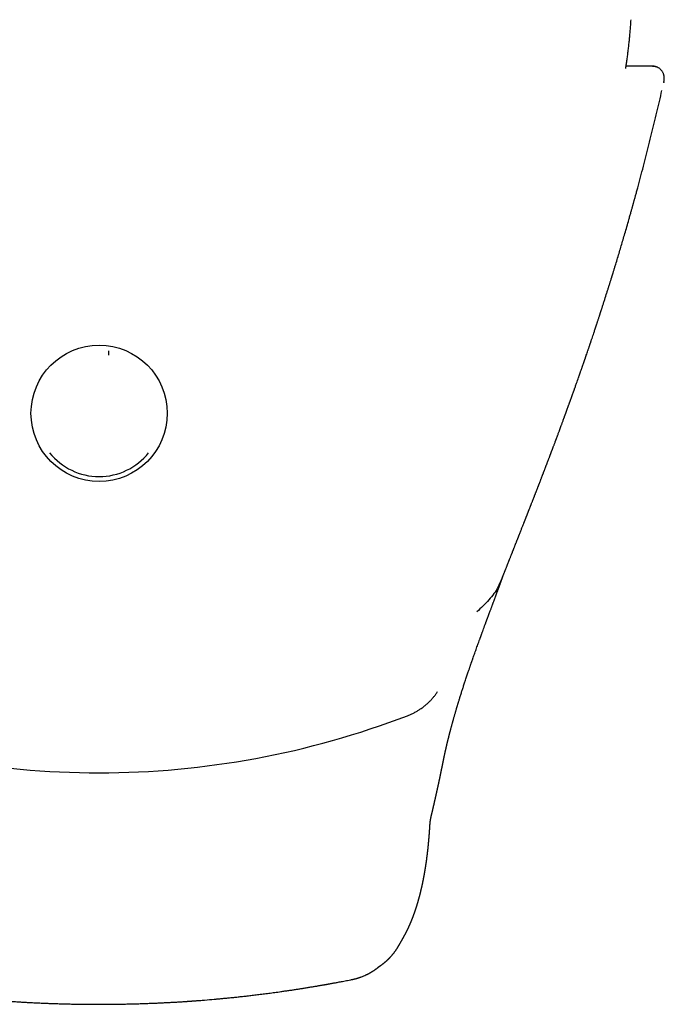
# Model space of a CAD drawing. Units: millimetres. Extents: x 8 to 565, y 12 to 483.
# Drawn here: x 287 to 314, y 165 to 207 of the extents above; entities that cross this region are included whole.
import ezdxf

# ---------------------------------------------------------------- set-up
doc = ezdxf.new("R2010")
doc.units = ezdxf.units.MM

msp = doc.modelspace()

# ---------------------------------------------------------------- linework, layer by layer
at = {"color": 7, "linetype": 'Continuous', "lineweight": 30}
for p, q in [((313.609, 204.942), (312.488, 204.942)), ((314.092, 204.229), (314.093, 204.234)), ((314.096, 204.246), (314.093, 204.234)), ((300.773, 165.949), (300.776, 165.95))]:
    msp.add_line(p, q, dxfattribs=at)
msp.add_circle((290.003, 190.121), 2.908, dxfattribs=at)
for centre, radius, start, end in [((290.003, 190.121), 2.7, 218.5229, 321.477), ((290, 211.516), 36.738, 249.0201, 270), ((290, 211.516), 36.738, 270, 290.9799)]:
    msp.add_arc(centre, radius, start, end, dxfattribs=at)
for points, knots in [([(312.473, 204.846), (312.474, 204.849), (312.484, 204.912), (312.503, 205.038), (312.53, 205.226), (312.556, 205.422), (312.581, 205.625), (312.605, 205.832), (312.627, 206.041), (312.648, 206.252), (312.667, 206.47), (312.685, 206.695), (312.695, 206.847), (312.7, 206.924)], [0, 0, 0, 0, 0.004109, 0.091801, 0.182895, 0.277393, 0.375294, 0.476598, 0.575229, 0.676886, 0.781566, 0.889271, 1, 1, 1, 1]), ([(313.609, 204.942), (313.629, 204.941), (313.671, 204.94), (313.721, 204.931), (313.749, 204.921), (313.758, 204.918)], [0, 0, 0, 0, 0.412693, 0.825291, 1, 1, 1, 1]), ([(314.096, 204.246), (314.097, 204.25), (314.099, 204.261), (314.102, 204.277), (314.105, 204.293), (314.108, 204.308), (314.11, 204.32), (314.111, 204.331), (314.112, 204.339), (314.113, 204.348), (314.114, 204.358), (314.115, 204.369), (314.116, 204.379), (314.117, 204.393), (314.118, 204.414), (314.117, 204.442), (314.115, 204.475), (314.111, 204.51), (314.105, 204.541), (314.098, 204.566), (314.09, 204.594), (314.078, 204.626), (314.061, 204.664), (314.038, 204.704), (314.013, 204.741), (313.985, 204.774), (313.956, 204.804), (313.92, 204.835), (313.881, 204.862), (313.842, 204.885), (313.804, 204.903), (313.761, 204.918), (313.715, 204.93), (313.665, 204.939), (313.631, 204.94), (313.613, 204.941)], [0, 0, 0, 0, 0.023864, 0.063968, 0.099688, 0.130998, 0.157877, 0.180306, 0.198269, 0.212297, 0.236677, 0.257067, 0.273855, 0.290787, 0.327976, 0.369727, 0.414486, 0.460674, 0.484595, 0.508895, 0.533135, 0.55768, 0.591431, 0.626442, 0.662778, 0.690944, 0.721356, 0.756323, 0.795873, 0.824794, 0.855753, 0.888751, 0.923791, 0.960874, 1, 1, 1, 1]), ([(312.982, 199.746), (313.064, 200.052), (313.228, 200.665), (313.464, 201.586), (313.692, 202.509), (313.876, 203.281), (313.982, 203.746), (314.017, 203.901)], [0, 0, 0, 0, 0.222083, 0.444163, 0.666228, 0.888291, 1, 1, 1, 1]), ([(307.191, 183.064), (307.195, 183.075), (307.203, 183.093), (307.212, 183.118), (307.219, 183.135), (307.224, 183.148), (307.23, 183.163), (307.238, 183.183), (307.249, 183.211), (307.262, 183.244), (307.277, 183.282), (307.291, 183.319), (307.305, 183.354), (307.317, 183.384), (307.327, 183.41), (307.337, 183.435), (307.347, 183.46), (307.361, 183.496), (307.378, 183.538), (307.397, 183.587), (307.415, 183.633), (307.431, 183.674), (307.446, 183.711), (307.459, 183.745), (307.472, 183.778), (307.485, 183.809), (307.497, 183.84), (307.509, 183.872), (307.524, 183.909), (307.54, 183.95), (307.558, 183.995), (307.576, 184.041), (307.594, 184.085), (307.609, 184.124), (307.622, 184.158), (307.634, 184.187), (307.645, 184.216), (307.655, 184.241), (307.664, 184.263), (307.672, 184.283), (307.681, 184.305), (307.691, 184.332), (307.704, 184.366), (307.72, 184.405), (307.736, 184.447), (307.752, 184.487), (307.767, 184.525), (307.782, 184.562), (307.798, 184.602), (307.814, 184.644), (307.831, 184.687), (307.846, 184.724), (307.858, 184.754), (307.866, 184.776), (307.874, 184.796), (307.882, 184.817), (307.891, 184.84), (307.901, 184.865), (307.912, 184.891), (307.922, 184.917), (307.932, 184.942), (307.947, 184.98), (307.967, 185.032), (307.993, 185.097), (308.019, 185.162), (308.044, 185.227), (308.07, 185.292), (308.095, 185.356), (308.115, 185.407), (308.13, 185.446), (308.141, 185.474), (308.152, 185.502), (308.164, 185.531), (308.175, 185.56), (308.186, 185.587), (308.195, 185.612), (308.205, 185.637), (308.216, 185.665), (308.229, 185.698), (308.243, 185.732), (308.255, 185.762), (308.264, 185.787), (308.273, 185.809), (308.282, 185.831), (308.292, 185.857), (308.303, 185.886), (308.314, 185.914), (308.324, 185.94), (308.333, 185.962), (308.341, 185.982), (308.349, 186.003), (308.361, 186.034), (308.376, 186.071), (308.392, 186.112), (308.404, 186.145), (308.416, 186.174), (308.428, 186.204), (308.442, 186.241), (308.459, 186.286), (308.478, 186.333), (308.496, 186.38), (308.513, 186.424), (308.531, 186.468), (308.547, 186.51), (308.561, 186.546), (308.573, 186.576), (308.585, 186.608), (308.598, 186.64), (308.61, 186.672), (308.62, 186.698), (308.628, 186.72), (308.636, 186.739), (308.644, 186.76), (308.654, 186.786), (308.667, 186.818), (308.68, 186.853), (308.694, 186.889), (308.708, 186.924), (308.721, 186.96), (308.736, 186.998), (308.752, 187.039), (308.768, 187.079), (308.781, 187.114), (308.794, 187.147), (308.807, 187.182), (308.822, 187.219), (308.838, 187.261), (308.856, 187.308), (308.873, 187.353), (308.889, 187.395), (308.904, 187.433), (308.918, 187.47), (308.932, 187.507), (308.945, 187.541), (308.956, 187.568), (308.964, 187.589), (308.97, 187.605), (308.977, 187.622), (308.984, 187.642), (308.994, 187.667), (309.007, 187.701), (309.023, 187.743), (309.041, 187.79), (309.059, 187.837), (309.075, 187.88), (309.091, 187.92), (309.104, 187.954), (309.115, 187.984), (309.126, 188.014), (309.14, 188.049), (309.154, 188.088), (309.17, 188.13), (309.187, 188.174), (309.204, 188.219), (309.22, 188.262), (309.235, 188.301), (309.248, 188.335), (309.26, 188.367), (309.272, 188.398), (309.282, 188.426), (309.291, 188.45), (309.299, 188.47), (309.307, 188.491), (309.316, 188.516), (309.328, 188.546), (309.341, 188.582), (309.357, 188.623), (309.374, 188.668), (309.392, 188.716), (309.412, 188.769), (309.433, 188.824), (309.45, 188.871), (309.463, 188.906), (309.471, 188.927), (309.477, 188.943), (309.482, 188.956), (309.486, 188.968), (309.493, 188.985), (309.501, 189.009), (309.513, 189.04), (309.526, 189.075), (309.541, 189.113), (309.555, 189.152), (309.573, 189.199), (309.594, 189.256), (309.617, 189.319), (309.638, 189.374), (309.654, 189.419), (309.668, 189.455), (309.679, 189.486), (309.69, 189.516), (309.702, 189.549), (309.716, 189.586), (309.731, 189.626), (309.747, 189.671), (309.766, 189.722), (309.786, 189.778), (309.805, 189.829), (309.822, 189.875), (309.835, 189.911), (309.847, 189.943), (309.857, 189.969), (309.863, 189.987), (309.868, 190.001), (309.873, 190.015), (309.88, 190.032), (309.888, 190.055), (309.899, 190.084), (309.911, 190.118), (309.924, 190.153), (309.936, 190.188), (309.949, 190.221), (309.967, 190.27), (309.99, 190.334), (310.018, 190.413), (310.041, 190.476), (310.057, 190.52), (310.066, 190.545), (310.073, 190.563), (310.078, 190.577), (310.083, 190.592), (310.09, 190.612), (310.1, 190.639), (310.113, 190.675), (310.128, 190.716), (310.143, 190.759), (310.174, 190.844), (310.204, 190.928), (310.233, 191.009), (310.245, 191.044), (310.255, 191.073), (310.265, 191.1), (310.275, 191.127), (310.286, 191.158), (310.302, 191.203), (310.322, 191.261), (310.348, 191.334), (310.394, 191.463), (310.435, 191.579), (310.471, 191.681), (310.482, 191.713), (310.491, 191.74), (310.499, 191.761), (310.504, 191.776), (310.508, 191.789), (310.514, 191.803), (310.52, 191.823), (310.529, 191.846), (310.538, 191.874), (310.552, 191.915), (310.571, 191.967), (310.591, 192.026), (310.609, 192.077), (310.625, 192.123), (310.639, 192.164), (310.654, 192.206), (310.669, 192.251), (310.685, 192.298), (310.7, 192.341), (310.713, 192.378), (310.723, 192.407), (310.731, 192.431), (310.739, 192.455), (310.749, 192.484), (310.761, 192.518), (310.774, 192.556), (310.806, 192.65), (310.84, 192.747), (310.874, 192.847), (310.89, 192.897), (310.907, 192.945), (310.921, 192.988), (310.934, 193.025), (310.944, 193.055), (310.952, 193.079), (310.959, 193.1), (310.967, 193.124), (310.977, 193.153), (310.989, 193.189), (311.003, 193.23), (311.018, 193.273), (311.041, 193.342), (311.071, 193.434), (311.105, 193.534), (311.133, 193.619), (311.158, 193.693), (311.183, 193.771), (311.211, 193.854), (311.235, 193.928), (311.256, 193.992), (311.274, 194.045), (311.292, 194.099), (311.31, 194.156), (311.328, 194.211), (311.346, 194.264), (311.361, 194.312), (311.375, 194.353), (311.386, 194.389), (311.396, 194.419), (311.404, 194.444), (311.41, 194.462), (311.415, 194.478), (311.421, 194.497), (311.43, 194.523), (311.441, 194.558), (311.454, 194.599), (311.47, 194.648), (311.488, 194.703), (311.508, 194.765), (311.53, 194.833), (311.552, 194.904), (311.598, 195.047), (311.643, 195.188), (311.686, 195.326), (311.707, 195.39), (311.727, 195.455), (311.747, 195.519), (311.768, 195.584), (311.787, 195.646), (311.805, 195.705), (311.822, 195.759), (311.837, 195.807), (311.851, 195.85), (311.862, 195.888), (311.871, 195.918), (311.878, 195.94), (311.883, 195.957), (311.887, 195.969), (311.892, 195.984), (311.898, 196.004), (311.907, 196.033), (311.918, 196.068), (311.931, 196.111), (311.946, 196.16), (311.964, 196.217), (311.983, 196.279), (312.003, 196.346), (312.024, 196.414), (312.065, 196.549), (312.125, 196.748), (312.205, 197.013), (312.282, 197.274), (312.359, 197.534), (312.438, 197.805), (312.52, 198.09), (312.585, 198.315), (312.628, 198.469), (312.651, 198.549), (312.673, 198.628), (312.695, 198.704), (312.715, 198.775), (312.733, 198.84), (312.749, 198.899), (312.764, 198.951), (312.774, 198.988), (312.781, 199.012), (312.784, 199.025), (312.788, 199.036), (312.791, 199.049), (312.795, 199.065), (312.802, 199.087), (312.81, 199.115), (312.819, 199.151), (312.831, 199.193), (312.845, 199.242), (312.86, 199.298), (312.877, 199.36), (312.895, 199.426), (312.915, 199.497), (312.936, 199.575), (312.958, 199.658), (312.974, 199.716), (312.982, 199.746)], [0, 0, 0, 0, 0.002065, 0.003657, 0.004776, 0.005483, 0.006172, 0.007678, 0.00939, 0.011694, 0.014177, 0.016742, 0.018909, 0.020927, 0.022619, 0.02403, 0.025652, 0.02757, 0.030941, 0.033953, 0.036907, 0.039847, 0.041883, 0.044172, 0.046338, 0.048338, 0.050113, 0.052342, 0.054426, 0.05722, 0.06035, 0.063085, 0.06602, 0.068785, 0.070539, 0.072498, 0.074373, 0.076001, 0.077351, 0.078494, 0.079898, 0.081614, 0.083571, 0.08629, 0.08911, 0.091561, 0.093934, 0.096315, 0.098658, 0.101451, 0.104303, 0.106797, 0.108506, 0.109913, 0.11103, 0.112274, 0.113854, 0.115351, 0.117076, 0.118783, 0.120304, 0.121744, 0.125865, 0.130147, 0.133981, 0.138166, 0.142311, 0.146197, 0.150215, 0.151867, 0.153584, 0.155361, 0.157162, 0.158984, 0.160759, 0.162232, 0.16362, 0.165419, 0.167543, 0.169686, 0.171778, 0.173215, 0.174379, 0.175757, 0.177465, 0.179254, 0.181036, 0.182679, 0.184085, 0.185216, 0.186434, 0.187995, 0.190806, 0.193454, 0.195517, 0.196965, 0.198801, 0.201106, 0.203806, 0.207123, 0.209936, 0.212495, 0.215151, 0.218139, 0.220143, 0.222032, 0.223988, 0.226032, 0.228, 0.229602, 0.230874, 0.231884, 0.233137, 0.234772, 0.236767, 0.238989, 0.241191, 0.243367, 0.245517, 0.247642, 0.25049, 0.252961, 0.255037, 0.256982, 0.259032, 0.261293, 0.263873, 0.266771, 0.269825, 0.272154, 0.274463, 0.276753, 0.279023, 0.281155, 0.282924, 0.284057, 0.284963, 0.285893, 0.287109, 0.288612, 0.290401, 0.293368, 0.296256, 0.299065, 0.301792, 0.304271, 0.306338, 0.307999, 0.309726, 0.311815, 0.314253, 0.316839, 0.3195, 0.322234, 0.325042, 0.327232, 0.329309, 0.331271, 0.33312, 0.334851, 0.336322, 0.33746, 0.338629, 0.340101, 0.341925, 0.344099, 0.346613, 0.349339, 0.352246, 0.355417, 0.358778, 0.362324, 0.363856, 0.365119, 0.366114, 0.36684, 0.367334, 0.36836, 0.369808, 0.371678, 0.373942, 0.376268, 0.37856, 0.380817, 0.384866, 0.388774, 0.392278, 0.394767, 0.396928, 0.398711, 0.400373, 0.402327, 0.404578, 0.406972, 0.409659, 0.412677, 0.416026, 0.419707, 0.421913, 0.424213, 0.426225, 0.427762, 0.428826, 0.42947, 0.430244, 0.431267, 0.43254, 0.43438, 0.436506, 0.438618, 0.440683, 0.4427, 0.444669, 0.449464, 0.454133, 0.458826, 0.460644, 0.462132, 0.463212, 0.463905, 0.464692, 0.465777, 0.467475, 0.469604, 0.472145, 0.474777, 0.477378, 0.487313, 0.489756, 0.491829, 0.493528, 0.49497, 0.496593, 0.498439, 0.500497, 0.504534, 0.508858, 0.51347, 0.527461, 0.529623, 0.531576, 0.533165, 0.534388, 0.535251, 0.535848, 0.536714, 0.537851, 0.539257, 0.540932, 0.542688, 0.546595, 0.55018, 0.553107, 0.555775, 0.558186, 0.560376, 0.563332, 0.566098, 0.568672, 0.570985, 0.572732, 0.573823, 0.57522, 0.576925, 0.578936, 0.581254, 0.583772, 0.595517, 0.598475, 0.601416, 0.60433, 0.606936, 0.609117, 0.610872, 0.612202, 0.613272, 0.614653, 0.616394, 0.618495, 0.620956, 0.623596, 0.626195, 0.633124, 0.639733, 0.643855, 0.648137, 0.65271, 0.657573, 0.662728, 0.665749, 0.668861, 0.672066, 0.675363, 0.678732, 0.681864, 0.684654, 0.687101, 0.689205, 0.690966, 0.692384, 0.693459, 0.694243, 0.695167, 0.696808, 0.69884, 0.701256, 0.704056, 0.707303, 0.71095, 0.714994, 0.719204, 0.723424, 0.740105, 0.743851, 0.747605, 0.751367, 0.755137, 0.758916, 0.76264, 0.766071, 0.769183, 0.77202, 0.774527, 0.776705, 0.778554, 0.779771, 0.780712, 0.781353, 0.781995, 0.783255, 0.784918, 0.786985, 0.789456, 0.79233, 0.795609, 0.799292, 0.803272, 0.807254, 0.811221, 0.826654, 0.842069, 0.857237, 0.872179, 0.887227, 0.90434, 0.92173, 0.92633, 0.93095, 0.935588, 0.940073, 0.944135, 0.947772, 0.951338, 0.95437, 0.956865, 0.957699, 0.95845, 0.959118, 0.959724, 0.960604, 0.961873, 0.963532, 0.965581, 0.968021, 0.970852, 0.974073, 0.977686, 0.981451, 0.985564, 0.990027, 0.994838, 1, 1, 1, 1]), ([(290.403, 192.79), (290.403, 192.791), (290.403, 192.792), (290.403, 192.784), (290.403, 192.769), (290.403, 192.744), (290.403, 192.712), (290.403, 192.67), (290.403, 192.636), (290.403, 192.613), (290.403, 192.609)], [0, 0, 0, 0, 0.057695, 0.209696, 0.362764, 0.514758, 0.666198, 0.817583, 0.969409, 1, 1, 1, 1]), ([(304.668, 175.177), (304.668, 175.18), (304.67, 175.19), (304.673, 175.206), (304.678, 175.228), (304.682, 175.252), (304.687, 175.276), (304.692, 175.297), (304.696, 175.318), (304.701, 175.342), (304.706, 175.369), (304.712, 175.398), (304.719, 175.429), (304.726, 175.464), (304.734, 175.5), (304.741, 175.534), (304.747, 175.561), (304.751, 175.582), (304.755, 175.6), (304.76, 175.62), (304.765, 175.644), (304.771, 175.67), (304.778, 175.701), (304.785, 175.736), (304.794, 175.772), (304.801, 175.805), (304.807, 175.83), (304.811, 175.849), (304.814, 175.861), (304.817, 175.872), (304.819, 175.883), (304.822, 175.894), (304.825, 175.91), (304.83, 175.93), (304.836, 175.955), (304.842, 175.98), (304.848, 176.005), (304.853, 176.029), (304.859, 176.051), (304.864, 176.072), (304.868, 176.091), (304.872, 176.107), (304.875, 176.12), (304.878, 176.132), (304.881, 176.143), (304.883, 176.153), (304.886, 176.163), (304.889, 176.175), (304.893, 176.192), (304.898, 176.213), (304.904, 176.237), (304.91, 176.263), (304.917, 176.288), (304.923, 176.312), (304.929, 176.336), (304.935, 176.363), (304.943, 176.391), (304.95, 176.421), (304.957, 176.449), (304.964, 176.475), (304.97, 176.499), (304.975, 176.519), (304.98, 176.535), (304.983, 176.549), (304.986, 176.561), (304.99, 176.574), (304.994, 176.592), (305, 176.613), (305.007, 176.638), (305.016, 176.672), (305.027, 176.714), (305.04, 176.762), (305.052, 176.807), (305.063, 176.849), (305.074, 176.889), (305.084, 176.924), (305.092, 176.953), (305.098, 176.977), (305.105, 177.001), (305.113, 177.029), (305.123, 177.064), (305.135, 177.108), (305.15, 177.161), (305.167, 177.22), (305.184, 177.28), (305.202, 177.341), (305.218, 177.397), (305.232, 177.446), (305.245, 177.489), (305.256, 177.528), (305.266, 177.56), (305.273, 177.583), (305.278, 177.601), (305.282, 177.614), (305.286, 177.628), (305.292, 177.647), (305.299, 177.672), (305.308, 177.701), (305.319, 177.738), (305.333, 177.783), (305.349, 177.837), (305.368, 177.897), (305.388, 177.963), (305.41, 178.034), (305.434, 178.112), (305.459, 178.188), (305.482, 178.264), (305.506, 178.337), (305.53, 178.414), (305.556, 178.494), (305.583, 178.575), (305.609, 178.655), (305.637, 178.74), (305.667, 178.829), (305.697, 178.92), (305.725, 179.004), (305.752, 179.082), (305.776, 179.153), (305.797, 179.216), (305.817, 179.272), (305.833, 179.321), (305.848, 179.363), (305.861, 179.401), (305.871, 179.43), (305.879, 179.451), (305.884, 179.468), (305.891, 179.488), (305.9, 179.513), (305.91, 179.542), (305.922, 179.575), (305.934, 179.612), (305.948, 179.65), (305.968, 179.707), (305.996, 179.786), (306.032, 179.888), (306.081, 180.026), (306.143, 180.198), (306.198, 180.35), (306.233, 180.448), (306.249, 180.492), (306.264, 180.533), (306.277, 180.57), (306.288, 180.6), (306.297, 180.623), (306.303, 180.64), (306.307, 180.65), (306.31, 180.659), (306.314, 180.67), (306.32, 180.685), (306.327, 180.705), (306.338, 180.735), (306.352, 180.774), (306.369, 180.82), (306.409, 180.93), (306.448, 181.036), (306.486, 181.137), (306.498, 181.169), (306.509, 181.201), (306.521, 181.233), (306.532, 181.263), (306.542, 181.29), (306.551, 181.312), (306.557, 181.329), (306.561, 181.341), (306.565, 181.351), (306.569, 181.363), (306.575, 181.378), (306.583, 181.4), (306.593, 181.428), (306.606, 181.463), (306.621, 181.502), (306.636, 181.542), (306.654, 181.592), (306.677, 181.652), (306.701, 181.718), (306.723, 181.778), (306.743, 181.83), (306.76, 181.878), (306.777, 181.922), (306.791, 181.961), (306.806, 182.001), (306.821, 182.042), (306.838, 182.087), (306.856, 182.135), (306.873, 182.181), (306.889, 182.224), (306.903, 182.263), (306.917, 182.3), (306.929, 182.334), (306.939, 182.36), (306.946, 182.379), (306.951, 182.392), (306.956, 182.405), (306.961, 182.419), (306.969, 182.439), (306.979, 182.467), (306.99, 182.499), (307.003, 182.532), (307.015, 182.566), (307.028, 182.6), (307.041, 182.635), (307.053, 182.669), (307.065, 182.702), (307.077, 182.734), (307.089, 182.765), (307.101, 182.798), (307.114, 182.833), (307.126, 182.868), (307.136, 182.895), (307.143, 182.914), (307.147, 182.925), (307.151, 182.935), (307.155, 182.945), (307.158, 182.954), (307.161, 182.964), (307.166, 182.978), (307.174, 182.997), (307.183, 183.023), (307.195, 183.056), (307.209, 183.094), (307.219, 183.122), (307.225, 183.137)], [0, 0, 0, 0, 0.001367, 0.00428, 0.007488, 0.011294, 0.015204, 0.018253, 0.020902, 0.024519, 0.029045, 0.033309, 0.037223, 0.043131, 0.048629, 0.053649, 0.058118, 0.06048, 0.062954, 0.065894, 0.069394, 0.073424, 0.077456, 0.083143, 0.088398, 0.093223, 0.097521, 0.099499, 0.10129, 0.102892, 0.104308, 0.10583, 0.107833, 0.110914, 0.114637, 0.118347, 0.121882, 0.125243, 0.128431, 0.131445, 0.134284, 0.136348, 0.138247, 0.139979, 0.141547, 0.142948, 0.144223, 0.145857, 0.147995, 0.151056, 0.15467, 0.158278, 0.161798, 0.165228, 0.16857, 0.171824, 0.176154, 0.180318, 0.184316, 0.187983, 0.191244, 0.194027, 0.196335, 0.198167, 0.199639, 0.201316, 0.203654, 0.206652, 0.210175, 0.213627, 0.220822, 0.227311, 0.233187, 0.239157, 0.24417, 0.249305, 0.253404, 0.256065, 0.259017, 0.262777, 0.267344, 0.272718, 0.280364, 0.288176, 0.296085, 0.30409, 0.31219, 0.317917, 0.32369, 0.328972, 0.333338, 0.336126, 0.33835, 0.34001, 0.341287, 0.343943, 0.347155, 0.350923, 0.355162, 0.361297, 0.368143, 0.375701, 0.383973, 0.39296, 0.402663, 0.413083, 0.421775, 0.430912, 0.440494, 0.450522, 0.460899, 0.470945, 0.480528, 0.492704, 0.50404, 0.514536, 0.524191, 0.533006, 0.540979, 0.547726, 0.553724, 0.558974, 0.563529, 0.567491, 0.569452, 0.571336, 0.573719, 0.576687, 0.58024, 0.584302, 0.588751, 0.593315, 0.597991, 0.609582, 0.62182, 0.63471, 0.659514, 0.683699, 0.689046, 0.694363, 0.699389, 0.703683, 0.707235, 0.710043, 0.712105, 0.713048, 0.713838, 0.715112, 0.716932, 0.719298, 0.722213, 0.727549, 0.732913, 0.738251, 0.76656, 0.770259, 0.773972, 0.777699, 0.781441, 0.785153, 0.788381, 0.791001, 0.792869, 0.794224, 0.795166, 0.796454, 0.798244, 0.800537, 0.803957, 0.808108, 0.812829, 0.817477, 0.821985, 0.830433, 0.838334, 0.845024, 0.851118, 0.856584, 0.861533, 0.866213, 0.870322, 0.875052, 0.880347, 0.885935, 0.891785, 0.896116, 0.900582, 0.905113, 0.90904, 0.912196, 0.914132, 0.915588, 0.916748, 0.918366, 0.920526, 0.924069, 0.928082, 0.931875, 0.935462, 0.939123, 0.943206, 0.947229, 0.950929, 0.954411, 0.957947, 0.961612, 0.965684, 0.969835, 0.973443, 0.974852, 0.976148, 0.977329, 0.978394, 0.979343, 0.980303, 0.981772, 0.984039, 0.98699, 0.990631, 0.994965, 1, 1, 1, 1]), ([(307.181, 183.064), (307.132, 182.941), (307.01, 182.636), (306.663, 182.158), (306.298, 181.813), (306.115, 181.641)], [0, 0, 0, 0, 0.25246, 0.625888, 1, 1, 1, 1]), ([(304.223, 173.132), (304.225, 173.139), (304.228, 173.153), (304.232, 173.173), (304.236, 173.19), (304.24, 173.204), (304.242, 173.216), (304.245, 173.227), (304.247, 173.236), (304.249, 173.245), (304.251, 173.254), (304.253, 173.263), (304.255, 173.273), (304.258, 173.284), (304.261, 173.297), (304.265, 173.316), (304.27, 173.338), (304.276, 173.364), (304.282, 173.389), (304.288, 173.414), (304.294, 173.44), (304.3, 173.467), (304.306, 173.494), (304.312, 173.521), (304.318, 173.545), (304.322, 173.565), (304.326, 173.58), (304.329, 173.592), (304.331, 173.604), (304.334, 173.615), (304.337, 173.627), (304.339, 173.64), (304.343, 173.654), (304.346, 173.669), (304.35, 173.687), (304.355, 173.707), (304.359, 173.728), (304.364, 173.751), (304.37, 173.774), (304.375, 173.797), (304.38, 173.819), (304.384, 173.839), (304.389, 173.859), (304.393, 173.878), (304.397, 173.897), (304.402, 173.917), (304.407, 173.939), (304.412, 173.963), (304.417, 173.987), (304.422, 174.011), (304.428, 174.035), (304.433, 174.059), (304.438, 174.083), (304.443, 174.105), (304.448, 174.128), (304.454, 174.152), (304.459, 174.176), (304.464, 174.199), (304.469, 174.222), (304.474, 174.244), (304.478, 174.265), (304.483, 174.288), (304.488, 174.311), (304.494, 174.335), (304.498, 174.358), (304.503, 174.379), (304.507, 174.399), (304.512, 174.419), (304.516, 174.438), (304.52, 174.457), (304.524, 174.475), (304.527, 174.492), (304.531, 174.509), (304.535, 174.528), (304.539, 174.548), (304.543, 174.568), (304.547, 174.585), (304.55, 174.6), (304.553, 174.616), (304.557, 174.633), (304.561, 174.651), (304.564, 174.669), (304.568, 174.685), (304.571, 174.699), (304.574, 174.713), (304.577, 174.729), (304.58, 174.745), (304.584, 174.761), (304.587, 174.775), (304.589, 174.786), (304.591, 174.796), (304.593, 174.806), (304.596, 174.82), (304.599, 174.836), (304.603, 174.855), (304.607, 174.874), (304.611, 174.892), (304.614, 174.909), (304.618, 174.926), (304.621, 174.944), (304.625, 174.964), (304.63, 174.985), (304.634, 175.006), (304.638, 175.026), (304.642, 175.046), (304.645, 175.064), (304.649, 175.082), (304.652, 175.099), (304.656, 175.116), (304.66, 175.136), (304.663, 175.155), (304.666, 175.17), (304.668, 175.177)], [0, 0, 0, 0, 0.01241, 0.023325, 0.032746, 0.040673, 0.047106, 0.052674, 0.057916, 0.062831, 0.067629, 0.072297, 0.077775, 0.084162, 0.091444, 0.098891, 0.114041, 0.128184, 0.141443, 0.154624, 0.16879, 0.18373, 0.198227, 0.212094, 0.225102, 0.236911, 0.243046, 0.249129, 0.255223, 0.261331, 0.26745, 0.273673, 0.280787, 0.288957, 0.298199, 0.30851, 0.319751, 0.330547, 0.343488, 0.355231, 0.366048, 0.376614, 0.386324, 0.395854, 0.405258, 0.414538, 0.426361, 0.438274, 0.450149, 0.461946, 0.473808, 0.485769, 0.498179, 0.50812, 0.519076, 0.530918, 0.542717, 0.554287, 0.56521, 0.575585, 0.585487, 0.595985, 0.607679, 0.619391, 0.630226, 0.640183, 0.649429, 0.658575, 0.667675, 0.676706, 0.685123, 0.692701, 0.700361, 0.709091, 0.71887, 0.728608, 0.735814, 0.742653, 0.74983, 0.757665, 0.766157, 0.774498, 0.781735, 0.787857, 0.793978, 0.80105, 0.809063, 0.816906, 0.822437, 0.827411, 0.831828, 0.836202, 0.841456, 0.849464, 0.858587, 0.867155, 0.874947, 0.882207, 0.889717, 0.897535, 0.906886, 0.916186, 0.925402, 0.93422, 0.942544, 0.951064, 0.958682, 0.967128, 0.97616, 0.9847, 0.992637, 1, 1, 1, 1]), ([(304.121, 172.586), (304.121, 172.589), (304.121, 172.595), (304.122, 172.604), (304.122, 172.612), (304.123, 172.619), (304.124, 172.626), (304.124, 172.631), (304.125, 172.636), (304.125, 172.641), (304.126, 172.646), (304.126, 172.652), (304.127, 172.658), (304.127, 172.664), (304.128, 172.67), (304.129, 172.676), (304.129, 172.681), (304.13, 172.686), (304.131, 172.691), (304.132, 172.698), (304.133, 172.706), (304.134, 172.715), (304.135, 172.723), (304.136, 172.731), (304.137, 172.739), (304.139, 172.748), (304.14, 172.756), (304.142, 172.766), (304.143, 172.775), (304.145, 172.784), (304.146, 172.791), (304.147, 172.797), (304.148, 172.802), (304.149, 172.807), (304.15, 172.813), (304.151, 172.82), (304.153, 172.828), (304.154, 172.834), (304.155, 172.841), (304.156, 172.846), (304.157, 172.851), (304.158, 172.857), (304.16, 172.863), (304.161, 172.871), (304.163, 172.879), (304.164, 172.887), (304.166, 172.894), (304.167, 172.9), (304.169, 172.906), (304.17, 172.914), (304.172, 172.924), (304.175, 172.934), (304.177, 172.946), (304.18, 172.958), (304.183, 172.97), (304.185, 172.981), (304.187, 172.99), (304.19, 172.999), (304.192, 173.008), (304.194, 173.018), (304.197, 173.03), (304.201, 173.045), (304.205, 173.061), (304.209, 173.078), (304.212, 173.09), (304.214, 173.096)], [0, 0, 0, 0, 0.028249, 0.0537815, 0.0765961, 0.0966188, 0.113563, 0.1272182, 0.1399906, 0.1530579, 0.1669388, 0.1798408, 0.1944345, 0.210688, 0.2262149, 0.239538, 0.2504776, 0.2612108, 0.2736724, 0.2878627, 0.3099969, 0.329362, 0.3461667, 0.3628066, 0.379874, 0.3984494, 0.4152308, 0.4339476, 0.4541459, 0.4721014, 0.48699, 0.4988108, 0.5066784, 0.5162336, 0.5277079, 0.5411017, 0.5557921, 0.5688933, 0.5800431, 0.5900531, 0.5984972, 0.608406, 0.6200752, 0.6335051, 0.6485404, 0.6627114, 0.6751637, 0.6858969, 0.6957661, 0.7084394, 0.7245423, 0.7436877, 0.7622915, 0.7843443, 0.8040141, 0.8212998, 0.8362007, 0.8488694, 0.862413, 0.8780548, 0.8976848, 0.9198554, 0.9445677, 0.971823, 1, 1, 1, 1]), ([(304.214, 173.097), (304.215, 173.103), (304.219, 173.114), (304.221, 173.126), (304.222, 173.132)], [0, 0, 0, 0, 0.528288, 1, 1, 1, 1]), ([(302.928, 167.645), (302.931, 167.649), (302.936, 167.658), (302.943, 167.669), (302.949, 167.68), (302.954, 167.689), (302.959, 167.697), (302.962, 167.703), (302.965, 167.708), (302.968, 167.713), (302.971, 167.717), (302.973, 167.722), (302.978, 167.729), (302.983, 167.739), (302.99, 167.752), (302.997, 167.765), (303.005, 167.778), (303.013, 167.792), (303.02, 167.805), (303.027, 167.818), (303.033, 167.829), (303.039, 167.84), (303.045, 167.85), (303.05, 167.861), (303.056, 167.872), (303.062, 167.884), (303.069, 167.897), (303.076, 167.91), (303.083, 167.923), (303.089, 167.934), (303.095, 167.945), (303.1, 167.955), (303.104, 167.964), (303.108, 167.972), (303.112, 167.98), (303.116, 167.988), (303.12, 167.996), (303.125, 168.005), (303.129, 168.014), (303.134, 168.023), (303.139, 168.033), (303.144, 168.043), (303.149, 168.054), (303.154, 168.065), (303.159, 168.075), (303.164, 168.085), (303.168, 168.094), (303.172, 168.102), (303.176, 168.11), (303.181, 168.119), (303.185, 168.129), (303.19, 168.14), (303.196, 168.152), (303.202, 168.165), (303.209, 168.179), (303.215, 168.193), (303.22, 168.205), (303.225, 168.216), (303.23, 168.225), (303.234, 168.234), (303.237, 168.242), (303.242, 168.252), (303.247, 168.264), (303.253, 168.277), (303.26, 168.292), (303.266, 168.307), (303.272, 168.321), (303.277, 168.333), (303.282, 168.344), (303.286, 168.354), (303.29, 168.364), (303.295, 168.375), (303.301, 168.388), (303.307, 168.402), (303.313, 168.418), (303.32, 168.433), (303.326, 168.449), (303.332, 168.465), (303.338, 168.478), (303.342, 168.489), (303.346, 168.498), (303.349, 168.507), (303.353, 168.516), (303.357, 168.526), (303.361, 168.536), (303.365, 168.546), (303.369, 168.558), (303.374, 168.57), (303.379, 168.582), (303.383, 168.593), (303.387, 168.602), (303.39, 168.611), (303.393, 168.62), (303.397, 168.629), (303.401, 168.639), (303.404, 168.649), (303.409, 168.661), (303.414, 168.674), (303.419, 168.687), (303.423, 168.7), (303.428, 168.712), (303.432, 168.723), (303.435, 168.732), (303.438, 168.742), (303.442, 168.752), (303.446, 168.763), (303.451, 168.776), (303.456, 168.79), (303.461, 168.805), (303.466, 168.82), (303.472, 168.836), (303.477, 168.85), (303.48, 168.861), (303.483, 168.87), (303.486, 168.878), (303.489, 168.887), (303.493, 168.897), (303.496, 168.908), (303.5, 168.92), (303.505, 168.933), (303.509, 168.947), (303.514, 168.96), (303.518, 168.973), (303.522, 168.984), (303.525, 168.995), (303.529, 169.007), (303.533, 169.019), (303.537, 169.033), (303.542, 169.046), (303.546, 169.058), (303.549, 169.07), (303.553, 169.08), (303.556, 169.09), (303.559, 169.1), (303.562, 169.109), (303.564, 169.119), (303.567, 169.128), (303.57, 169.137), (303.573, 169.147), (303.577, 169.16), (303.581, 169.174), (303.586, 169.19), (303.591, 169.206), (303.596, 169.222), (303.601, 169.238), (303.605, 169.254), (303.61, 169.269), (303.614, 169.283), (303.618, 169.297), (303.621, 169.31), (303.625, 169.323), (303.629, 169.338), (303.634, 169.354), (303.639, 169.372), (303.644, 169.39), (303.649, 169.409), (303.654, 169.426), (303.658, 169.442), (303.663, 169.458), (303.667, 169.474), (303.671, 169.489), (303.674, 169.502), (303.677, 169.513), (303.679, 169.522), (303.682, 169.531), (303.684, 169.54), (303.687, 169.551), (303.691, 169.565), (303.694, 169.58), (303.698, 169.594), (303.702, 169.608), (303.705, 169.622), (303.709, 169.635), (303.712, 169.65), (303.715, 169.663), (303.719, 169.676), (303.721, 169.687), (303.724, 169.699), (303.727, 169.711), (303.73, 169.723), (303.733, 169.736), (303.736, 169.749), (303.739, 169.761), (303.742, 169.774), (303.745, 169.787), (303.748, 169.8), (303.751, 169.813), (303.754, 169.823), (303.756, 169.834), (303.759, 169.844), (303.761, 169.856), (303.765, 169.872), (303.769, 169.89), (303.774, 169.911), (303.778, 169.93), (303.782, 169.949), (303.786, 169.967), (303.79, 169.987), (303.794, 170.005), (303.798, 170.02), (303.801, 170.034), (303.804, 170.049), (303.807, 170.064), (303.81, 170.078), (303.812, 170.09), (303.815, 170.101), (303.817, 170.113), (303.82, 170.125), (303.823, 170.139), (303.826, 170.155), (303.829, 170.172), (303.833, 170.189), (303.836, 170.207), (303.839, 170.224), (303.843, 170.241), (303.846, 170.257), (303.849, 170.273), (303.852, 170.29), (303.855, 170.304), (303.857, 170.317), (303.859, 170.327), (303.861, 170.337), (303.863, 170.349), (303.866, 170.363), (303.869, 170.378), (303.872, 170.393), (303.874, 170.408), (303.878, 170.426), (303.881, 170.446), (303.885, 170.469), (303.889, 170.49), (303.892, 170.509), (303.895, 170.526), (303.898, 170.542), (303.901, 170.557), (303.903, 170.572), (303.905, 170.585), (303.908, 170.598), (303.91, 170.612), (303.912, 170.627), (303.915, 170.642), (303.917, 170.657), (303.92, 170.672), (303.922, 170.686), (303.924, 170.7), (303.927, 170.715), (303.929, 170.732), (303.932, 170.75), (303.935, 170.767), (303.937, 170.783), (303.939, 170.797), (303.942, 170.811), (303.944, 170.825), (303.946, 170.841), (303.948, 170.856), (303.951, 170.871), (303.953, 170.886), (303.955, 170.9), (303.957, 170.914), (303.959, 170.927), (303.96, 170.938), (303.962, 170.949), (303.964, 170.96), (303.965, 170.973), (303.967, 170.987), (303.97, 171.002), (303.972, 171.021), (303.975, 171.041), (303.978, 171.064), (303.981, 171.086), (303.984, 171.106), (303.986, 171.124), (303.988, 171.138), (303.99, 171.152), (303.991, 171.164), (303.993, 171.178), (303.995, 171.194), (303.998, 171.212), (304, 171.232), (304.002, 171.251), (304.005, 171.27), (304.007, 171.288), (304.009, 171.307), (304.012, 171.327), (304.014, 171.35), (304.017, 171.371), (304.019, 171.389), (304.021, 171.405), (304.023, 171.42), (304.024, 171.433), (304.025, 171.444), (304.026, 171.453), (304.027, 171.462), (304.028, 171.471), (304.029, 171.481), (304.031, 171.491), (304.032, 171.503), (304.034, 171.523), (304.037, 171.549), (304.04, 171.581), (304.043, 171.608), (304.045, 171.631), (304.047, 171.648), (304.049, 171.665), (304.05, 171.678), (304.051, 171.688), (304.052, 171.696), (304.053, 171.704), (304.054, 171.714), (304.055, 171.726), (304.056, 171.739), (304.058, 171.752), (304.059, 171.766), (304.06, 171.779), (304.061, 171.791), (304.062, 171.803), (304.063, 171.813), (304.064, 171.823), (304.065, 171.831), (304.066, 171.838), (304.066, 171.846), (304.067, 171.856), (304.068, 171.868), (304.069, 171.881), (304.071, 171.895), (304.072, 171.91), (304.074, 171.927), (304.075, 171.947), (304.077, 171.97), (304.079, 171.991), (304.081, 172.01), (304.082, 172.029), (304.084, 172.047), (304.085, 172.067), (304.087, 172.085), (304.088, 172.101), (304.089, 172.115), (304.09, 172.128), (304.091, 172.141), (304.092, 172.157), (304.094, 172.174), (304.095, 172.194), (304.097, 172.214), (304.098, 172.233), (304.099, 172.251), (304.1, 172.269), (304.102, 172.285), (304.103, 172.3), (304.104, 172.316), (304.105, 172.332), (304.106, 172.35), (304.107, 172.37), (304.109, 172.392), (304.11, 172.415), (304.112, 172.434), (304.112, 172.447), (304.113, 172.456), (304.113, 172.464), (304.114, 172.472), (304.114, 172.48), (304.115, 172.489), (304.116, 172.499), (304.116, 172.513), (304.117, 172.528), (304.118, 172.545), (304.119, 172.565), (304.12, 172.579), (304.121, 172.586)], [0, 0, 0, 0, 0.00324, 0.006151, 0.008735, 0.01099, 0.012918, 0.014517, 0.015725, 0.016819, 0.017959, 0.019144, 0.020374, 0.023283, 0.026396, 0.029597, 0.032866, 0.036274, 0.039677, 0.042786, 0.045574, 0.048076, 0.050589, 0.053183, 0.055807, 0.058667, 0.061844, 0.065337, 0.068303, 0.071199, 0.073813, 0.076146, 0.078236, 0.080156, 0.082078, 0.084005, 0.085935, 0.087962, 0.090264, 0.092391, 0.094711, 0.097225, 0.099912, 0.102469, 0.104792, 0.107229, 0.10934, 0.111229, 0.113118, 0.115378, 0.11765, 0.120111, 0.122941, 0.126141, 0.129711, 0.132886, 0.135744, 0.138268, 0.140458, 0.142407, 0.1444, 0.146457, 0.149393, 0.152553, 0.15605, 0.159884, 0.162867, 0.165718, 0.168293, 0.17059, 0.172613, 0.175289, 0.17826, 0.181525, 0.185194, 0.188858, 0.192518, 0.196139, 0.199472, 0.201607, 0.203578, 0.205594, 0.207929, 0.209987, 0.212243, 0.214692, 0.217097, 0.220223, 0.222982, 0.225375, 0.227425, 0.229397, 0.231484, 0.233565, 0.235644, 0.237969, 0.240717, 0.243887, 0.246674, 0.249622, 0.252328, 0.254751, 0.25689, 0.258751, 0.261044, 0.263631, 0.266513, 0.269652, 0.272721, 0.276518, 0.280065, 0.283352, 0.285457, 0.287422, 0.289245, 0.291105, 0.293259, 0.295662, 0.29835, 0.301323, 0.304327, 0.307532, 0.310333, 0.31273, 0.314872, 0.317374, 0.320304, 0.323155, 0.326085, 0.328812, 0.331335, 0.333654, 0.33577, 0.337759, 0.339869, 0.341896, 0.343842, 0.345762, 0.347962, 0.35065, 0.353703, 0.357122, 0.360811, 0.364318, 0.367584, 0.371123, 0.374327, 0.377318, 0.380207, 0.382994, 0.385732, 0.388773, 0.392185, 0.396054, 0.400024, 0.404032, 0.407692, 0.411085, 0.414309, 0.417699, 0.421282, 0.423674, 0.425864, 0.42783, 0.429574, 0.431364, 0.433418, 0.43658, 0.439925, 0.442993, 0.44578, 0.448459, 0.451298, 0.454299, 0.457309, 0.459826, 0.462169, 0.464364, 0.466794, 0.469591, 0.472046, 0.474718, 0.477386, 0.479949, 0.482407, 0.485355, 0.487929, 0.490109, 0.492026, 0.494176, 0.496609, 0.499324, 0.503731, 0.507949, 0.511833, 0.515437, 0.519174, 0.523131, 0.527096, 0.529959, 0.53267, 0.535545, 0.538711, 0.5414, 0.543971, 0.546242, 0.548212, 0.550654, 0.553515, 0.556792, 0.560198, 0.563626, 0.567076, 0.570413, 0.573842, 0.577016, 0.580148, 0.583391, 0.586686, 0.588821, 0.590731, 0.592623, 0.594929, 0.597661, 0.60069, 0.603687, 0.606597, 0.609419, 0.614174, 0.618541, 0.622537, 0.626422, 0.629509, 0.632577, 0.635588, 0.638386, 0.640982, 0.643273, 0.645944, 0.648955, 0.651889, 0.65463, 0.657507, 0.660245, 0.662903, 0.665643, 0.668885, 0.672468, 0.675881, 0.678656, 0.681202, 0.683812, 0.686569, 0.689473, 0.692507, 0.695206, 0.697997, 0.700854, 0.703502, 0.705864, 0.70794, 0.709751, 0.71186, 0.714233, 0.716871, 0.719773, 0.722794, 0.727293, 0.731403, 0.735328, 0.73959, 0.742454, 0.745224, 0.747717, 0.749935, 0.752162, 0.755301, 0.758707, 0.762261, 0.765948, 0.769478, 0.772721, 0.775769, 0.779613, 0.783756, 0.788235, 0.791036, 0.793956, 0.796731, 0.799169, 0.801061, 0.802685, 0.804143, 0.80575, 0.807527, 0.809474, 0.81159, 0.813875, 0.819982, 0.825792, 0.831352, 0.834562, 0.837723, 0.840691, 0.843354, 0.844736, 0.846055, 0.847578, 0.849359, 0.851399, 0.853652, 0.856143, 0.8586, 0.860904, 0.863099, 0.865135, 0.867006, 0.868667, 0.870112, 0.871341, 0.872557, 0.874304, 0.876407, 0.878856, 0.88141, 0.883966, 0.886525, 0.890551, 0.89452, 0.898241, 0.901604, 0.904731, 0.907905, 0.911244, 0.914721, 0.917309, 0.919697, 0.921887, 0.924159, 0.926702, 0.929861, 0.933343, 0.936807, 0.94011, 0.943251, 0.946228, 0.948998, 0.951545, 0.954223, 0.957021, 0.959995, 0.963288, 0.967095, 0.971205, 0.975053, 0.976582, 0.978038, 0.979423, 0.980736, 0.982005, 0.983491, 0.985258, 0.987526, 0.990134, 0.993083, 0.996371, 1, 1, 1, 1]), ([(302.486, 166.976), (302.49, 166.981), (302.5, 166.991), (302.513, 167.007), (302.525, 167.022), (302.536, 167.035), (302.547, 167.049), (302.557, 167.061), (302.567, 167.073), (302.579, 167.088), (302.593, 167.107), (302.609, 167.128), (302.625, 167.15), (302.641, 167.172), (302.658, 167.196), (302.675, 167.22), (302.689, 167.241), (302.702, 167.26), (302.712, 167.276), (302.723, 167.292), (302.733, 167.308), (302.743, 167.324), (302.753, 167.34), (302.762, 167.355), (302.77, 167.367), (302.777, 167.379), (302.783, 167.389), (302.789, 167.399), (302.794, 167.409), (302.8, 167.419), (302.806, 167.429), (302.812, 167.439), (302.818, 167.449), (302.823, 167.459), (302.828, 167.467), (302.832, 167.474), (302.836, 167.481), (302.84, 167.488), (302.844, 167.495), (302.85, 167.505), (302.856, 167.516), (302.863, 167.529), (302.87, 167.542), (302.876, 167.553), (302.882, 167.563), (302.888, 167.574), (302.895, 167.586), (302.902, 167.599), (302.908, 167.61), (302.913, 167.618), (302.916, 167.623), (302.917, 167.626), (302.919, 167.628), (302.92, 167.631), (302.921, 167.633), (302.923, 167.636), (302.925, 167.639), (302.926, 167.642), (302.928, 167.644), (302.928, 167.645)], [0, 0, 0, 0, 0.020971, 0.039637, 0.056001, 0.070073, 0.082067, 0.093905, 0.106061, 0.118512, 0.143389, 0.166232, 0.187959, 0.2153, 0.241229, 0.267411, 0.295776, 0.315055, 0.333807, 0.351428, 0.370193, 0.390888, 0.412133, 0.42883, 0.445265, 0.460111, 0.473189, 0.485876, 0.499625, 0.512991, 0.526967, 0.541483, 0.556542, 0.570997, 0.583721, 0.594132, 0.603488, 0.614085, 0.626218, 0.639888, 0.662978, 0.686328, 0.708481, 0.72944, 0.74925, 0.769081, 0.799843, 0.831778, 0.862635, 0.891198, 0.900818, 0.910332, 0.919739, 0.929041, 0.938715, 0.95044, 0.964564, 0.981085, 1, 1, 1, 1]), ([(301.94, 166.499), (301.94, 166.499), (301.94, 166.499), (301.941, 166.5), (301.943, 166.502), (301.947, 166.504), (301.951, 166.507), (301.957, 166.511), (301.963, 166.515), (301.969, 166.52), (301.976, 166.524), (301.982, 166.529), (301.989, 166.534), (301.997, 166.539), (302.005, 166.545), (302.015, 166.552), (302.026, 166.56), (302.039, 166.569), (302.052, 166.579), (302.066, 166.589), (302.082, 166.601), (302.098, 166.613), (302.115, 166.626), (302.133, 166.64), (302.15, 166.654), (302.166, 166.667), (302.181, 166.679), (302.194, 166.69), (302.205, 166.699), (302.214, 166.707), (302.225, 166.716), (302.237, 166.727), (302.251, 166.739), (302.265, 166.751), (302.279, 166.764), (302.292, 166.776), (302.302, 166.786), (302.311, 166.794), (302.318, 166.801), (302.325, 166.807), (302.332, 166.814), (302.339, 166.821), (302.348, 166.83), (302.36, 166.841), (302.374, 166.855), (302.386, 166.867), (302.395, 166.877), (302.402, 166.885), (302.409, 166.892), (302.416, 166.899), (302.422, 166.906), (302.429, 166.913), (302.437, 166.922), (302.447, 166.932), (302.458, 166.945), (302.471, 166.959), (302.48, 166.97), (302.485, 166.975)], [0, 0, 0, 0, 0.006416, 0.025092, 0.045117, 0.066843, 0.090278, 0.115428, 0.138304, 0.16098, 0.182171, 0.201874, 0.220089, 0.241693, 0.260888, 0.280439, 0.302972, 0.327128, 0.351865, 0.376627, 0.401427, 0.427457, 0.454682, 0.483032, 0.509875, 0.533901, 0.555708, 0.576041, 0.588136, 0.601784, 0.617285, 0.634638, 0.653586, 0.673311, 0.69393, 0.71268, 0.728682, 0.740105, 0.7497, 0.759208, 0.769122, 0.779444, 0.790173, 0.808488, 0.829043, 0.850569, 0.861412, 0.872216, 0.882535, 0.892311, 0.901544, 0.911512, 0.923704, 0.93865, 0.956349, 0.9768, 1, 1, 1, 1]), ([(300.775, 165.949), (300.78, 165.95), (300.79, 165.952), (300.804, 165.955), (300.817, 165.958), (300.828, 165.96), (300.838, 165.963), (300.846, 165.965), (300.853, 165.966), (300.859, 165.968), (300.876, 165.971), (300.913, 165.981), (300.957, 165.992), (300.995, 166.003), (301.017, 166.009), (301.038, 166.016), (301.058, 166.022), (301.077, 166.028), (301.096, 166.035), (301.116, 166.041), (301.136, 166.048), (301.157, 166.056), (301.178, 166.063), (301.222, 166.08), (301.29, 166.107), (301.357, 166.137), (301.401, 166.157), (301.423, 166.168), (301.443, 166.178), (301.463, 166.188), (301.482, 166.198), (301.501, 166.207), (301.519, 166.217), (301.537, 166.227), (301.556, 166.237), (301.574, 166.247), (301.594, 166.258), (301.613, 166.27), (301.631, 166.281), (301.65, 166.292), (301.669, 166.304), (301.689, 166.316), (301.71, 166.33), (301.731, 166.344), (301.752, 166.358), (301.774, 166.372), (301.797, 166.388), (301.821, 166.406), (301.842, 166.421), (301.86, 166.435), (301.873, 166.445), (301.885, 166.454), (301.896, 166.462), (301.905, 166.469), (301.911, 166.474), (301.916, 166.478), (301.922, 166.483), (301.928, 166.488), (301.937, 166.495), (301.945, 166.502), (301.95, 166.506), (301.952, 166.508)], [0, 0, 0, 0, 0.0120923, 0.0231047, 0.0330368, 0.0418882, 0.0496584, 0.0562373, 0.0617727, 0.0663349, 0.070689, 0.1018298, 0.157692, 0.1774956, 0.1961983, 0.213754, 0.230245, 0.2462289, 0.2628834, 0.2793398, 0.2968755, 0.3151051, 0.3333438, 0.3515814, 0.4329889, 0.5143916, 0.5337325, 0.5530747, 0.5722391, 0.5902937, 0.6073474, 0.6238403, 0.6401267, 0.6571389, 0.6727703, 0.6891076, 0.706208, 0.7242462, 0.7391983, 0.7553001, 0.7720372, 0.7878886, 0.8068108, 0.8245497, 0.8416374, 0.8587308, 0.877313, 0.897189, 0.9172084, 0.9287893, 0.939166, 0.9482762, 0.9568505, 0.9651951, 0.968794, 0.9723542, 0.9765607, 0.981885, 0.9883272, 0.9957428, 1, 1, 1, 1]), ([(279.227, 165.949), (279.243, 165.946), (279.297, 165.935), (279.388, 165.917), (279.497, 165.896), (279.599, 165.877), (279.692, 165.859), (279.778, 165.843), (279.857, 165.828), (279.931, 165.814), (280.001, 165.802), (280.064, 165.79), (280.119, 165.78), (280.164, 165.772), (280.2, 165.765), (280.228, 165.761), (280.247, 165.757), (280.261, 165.755), (280.27, 165.753), (280.278, 165.752), (280.287, 165.75), (280.302, 165.747), (280.323, 165.744), (280.352, 165.739), (280.388, 165.732), (280.432, 165.725), (280.483, 165.716), (280.541, 165.705), (280.606, 165.694), (280.678, 165.682), (280.757, 165.669), (280.843, 165.654), (280.936, 165.639), (281.035, 165.622), (281.174, 165.6), (281.348, 165.572), (281.545, 165.541), (281.728, 165.513), (281.898, 165.488), (282.061, 165.464), (282.217, 165.442), (282.365, 165.421), (282.505, 165.402), (282.638, 165.384), (282.764, 165.367), (282.877, 165.353), (282.979, 165.34), (283.07, 165.328), (283.16, 165.317), (283.251, 165.306), (283.346, 165.294), (283.453, 165.281), (283.571, 165.267), (283.703, 165.252), (283.841, 165.237), (283.985, 165.221), (284.137, 165.205), (284.295, 165.188), (284.46, 165.171), (284.609, 165.156), (284.742, 165.144), (284.856, 165.133), (284.973, 165.122), (285.092, 165.112), (285.208, 165.101), (285.318, 165.092), (285.419, 165.084), (285.513, 165.076), (285.6, 165.069), (285.68, 165.063), (285.751, 165.057), (285.814, 165.052), (285.87, 165.048), (285.918, 165.045), (285.961, 165.042), (285.995, 165.039), (286.023, 165.037), (286.043, 165.036), (286.06, 165.034), (286.076, 165.033), (286.096, 165.032), (286.124, 165.03), (286.163, 165.027), (286.212, 165.024), (286.271, 165.02), (286.347, 165.015), (286.438, 165.009), (286.541, 165.002), (286.643, 164.996), (286.743, 164.99), (286.841, 164.984), (286.938, 164.979), (287.044, 164.973), (287.159, 164.967), (287.283, 164.961), (287.407, 164.955), (287.542, 164.949), (287.69, 164.943), (287.852, 164.936), (288.022, 164.93), (288.2, 164.924), (288.357, 164.919), (288.491, 164.916), (288.601, 164.913), (288.713, 164.91), (288.826, 164.908), (288.937, 164.905), (289.043, 164.904), (289.147, 164.902), (289.247, 164.9), (289.344, 164.899), (289.432, 164.898), (289.511, 164.898), (289.582, 164.897), (289.644, 164.897), (289.689, 164.896), (289.721, 164.896), (289.742, 164.896), (289.762, 164.896), (289.784, 164.896), (289.808, 164.896), (289.833, 164.896), (289.857, 164.895), (289.881, 164.895), (289.904, 164.895), (289.926, 164.895), (289.948, 164.895), (289.97, 164.895), (289.983, 164.895), (289.989, 164.895)], [0, 0, 0, 0, 0.004316, 0.014959, 0.02493, 0.034231, 0.042711, 0.050544, 0.05773, 0.064269, 0.070914, 0.076723, 0.081697, 0.085835, 0.089139, 0.091606, 0.093322, 0.094501, 0.095252, 0.095858, 0.096685, 0.097734, 0.099833, 0.102482, 0.10568, 0.109717, 0.114384, 0.119681, 0.12561, 0.132168, 0.139358, 0.147177, 0.155626, 0.164706, 0.174413, 0.193604, 0.212021, 0.22809, 0.243521, 0.258311, 0.272462, 0.285974, 0.298622, 0.310655, 0.322072, 0.332873, 0.341555, 0.349794, 0.357687, 0.365894, 0.37454, 0.383624, 0.394893, 0.406771, 0.419258, 0.432352, 0.446055, 0.460365, 0.475283, 0.490808, 0.500877, 0.511186, 0.521735, 0.532523, 0.543331, 0.553136, 0.562287, 0.570784, 0.578627, 0.585817, 0.592353, 0.597918, 0.602902, 0.607306, 0.61113, 0.614373, 0.616633, 0.618489, 0.619943, 0.621163, 0.622898, 0.625244, 0.628808, 0.633238, 0.638533, 0.644694, 0.653873, 0.663197, 0.672347, 0.681328, 0.690145, 0.698803, 0.707307, 0.71876, 0.729948, 0.74104, 0.75256, 0.76649, 0.781077, 0.79633, 0.81226, 0.828873, 0.838499, 0.848343, 0.858407, 0.868691, 0.878826, 0.888363, 0.897302, 0.906735, 0.915395, 0.923283, 0.930399, 0.936744, 0.942318, 0.947119, 0.948985, 0.950833, 0.952758, 0.954819, 0.957855, 0.9613, 0.965209, 0.969624, 0.974571, 0.980069, 0.986134, 0.992775, 1, 1, 1, 1]), ([(290, 164.896), (290.015, 164.896), (290.042, 164.896), (290.081, 164.896), (290.114, 164.896), (290.146, 164.896), (290.179, 164.896), (290.229, 164.896), (290.299, 164.896), (290.386, 164.897), (290.476, 164.897), (290.565, 164.898), (290.656, 164.899), (290.79, 164.901), (290.967, 164.904), (291.189, 164.908), (291.376, 164.912), (291.527, 164.916), (291.641, 164.92), (291.76, 164.923), (291.883, 164.927), (292.011, 164.932), (292.153, 164.937), (292.31, 164.943), (292.482, 164.95), (292.661, 164.959), (292.813, 164.966), (292.937, 164.972), (293.03, 164.977), (293.124, 164.983), (293.218, 164.988), (293.31, 164.993), (293.402, 164.999), (293.492, 165.004), (293.58, 165.01), (293.661, 165.015), (293.724, 165.019), (293.771, 165.023), (293.803, 165.025), (293.832, 165.027), (293.858, 165.029), (293.878, 165.03), (293.894, 165.031), (293.905, 165.032), (293.916, 165.033), (293.933, 165.034), (293.956, 165.036), (293.986, 165.038), (294.022, 165.04), (294.064, 165.043), (294.113, 165.047), (294.167, 165.051), (294.224, 165.055), (294.336, 165.064), (294.564, 165.082), (294.828, 165.104), (295.073, 165.126), (295.238, 165.142), (295.405, 165.158), (295.574, 165.175), (295.749, 165.192), (295.932, 165.212), (296.123, 165.233), (296.325, 165.255), (296.539, 165.28), (296.766, 165.308), (297.001, 165.337), (297.245, 165.368), (297.498, 165.402), (297.727, 165.434), (297.927, 165.463), (298.096, 165.487), (298.259, 165.511), (298.416, 165.535), (298.568, 165.559), (298.721, 165.583), (298.876, 165.608), (299.032, 165.633), (299.179, 165.658), (299.294, 165.677), (299.38, 165.692), (299.439, 165.702), (299.496, 165.712), (299.549, 165.721), (299.596, 165.729), (299.634, 165.736), (299.664, 165.741), (299.688, 165.745), (299.705, 165.749), (299.717, 165.751), (299.727, 165.752), (299.733, 165.754), (299.737, 165.754), (299.742, 165.755), (299.748, 165.756), (299.759, 165.758), (299.773, 165.761), (299.793, 165.764), (299.82, 165.769), (299.853, 165.775), (299.894, 165.782), (299.941, 165.791), (299.994, 165.801), (300.056, 165.812), (300.127, 165.825), (300.209, 165.84), (300.298, 165.857), (300.394, 165.875), (300.498, 165.895), (300.609, 165.917), (300.701, 165.935), (300.756, 165.946), (300.773, 165.949)], [0, 0, 0, 0, 0.004109, 0.007614, 0.01055, 0.013427, 0.016418, 0.019523, 0.02729, 0.035688, 0.04372, 0.052024, 0.060377, 0.068779, 0.08899, 0.109495, 0.1303, 0.140817, 0.151413, 0.162299, 0.173639, 0.185449, 0.197744, 0.212873, 0.22871, 0.245271, 0.262568, 0.271048, 0.279698, 0.288518, 0.297486, 0.306121, 0.314233, 0.323126, 0.331303, 0.338772, 0.345543, 0.34867, 0.351629, 0.354416, 0.356823, 0.358728, 0.360131, 0.361032, 0.361764, 0.363374, 0.365549, 0.368289, 0.371595, 0.375541, 0.380073, 0.385173, 0.390441, 0.395714, 0.416462, 0.45366, 0.469, 0.484374, 0.499781, 0.515314, 0.531516, 0.548478, 0.5662, 0.584683, 0.604863, 0.625879, 0.647731, 0.670421, 0.693948, 0.718313, 0.734253, 0.75003, 0.765254, 0.779925, 0.794042, 0.807605, 0.822879, 0.837383, 0.851116, 0.864079, 0.869716, 0.875194, 0.880512, 0.885656, 0.890257, 0.893555, 0.896368, 0.898694, 0.900119, 0.901271, 0.902149, 0.902753, 0.902974, 0.903365, 0.90398, 0.90482, 0.906289, 0.908156, 0.910423, 0.913669, 0.91749, 0.921886, 0.926856, 0.932401, 0.939294, 0.946908, 0.955243, 0.964299, 0.974077, 0.984382, 0.995384, 1, 1, 1, 1])]:
    msp.add_open_spline(points, degree=3, knots=knots, dxfattribs=at)
msp.add_open_spline([(303.154, 177.213), (303.198, 177.23), (303.287, 177.265), (303.415, 177.325), (303.541, 177.392), (303.662, 177.466), (303.78, 177.545), (303.892, 177.631), (303.999, 177.722), (304.101, 177.819), (304.197, 177.92), (304.287, 178.027), (304.371, 178.137), (304.421, 178.215), (304.446, 178.253)], degree=3, dxfattribs=at)

doc.saveas('drawing.dxf')
